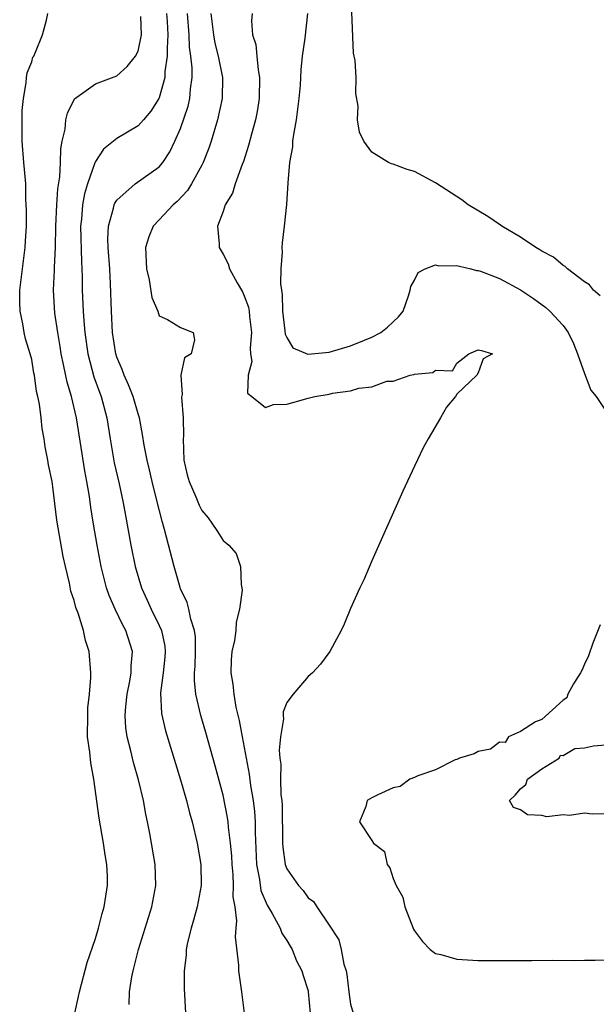
# Model space of a CAD drawing. Units: inches. Extents: x 2616000 to 2619000, y 1494000 to 1497000.
# Drawn here: x 2616236 to 2616290, y 1496002 to 1496094 of the extents above; entities that cross this region are included whole.
import ezdxf

# ---------------------------------------------------------------- set-up
doc = ezdxf.new("R2010")
doc.units = ezdxf.units.IN
doc.header["$MEASUREMENT"] = 0
doc.layers.add('LD26161494_2ft', color=190, linetype='Continuous')

msp = doc.modelspace()

# ---------------------------------------------------------------- linework, layer by layer
at = {"layer": 'LD26161494_2ft'}
for points, elevation in [([(2616241.057, 1496001), (2616241.409, 1496002.591), (2616241.485, 1496003), (2616242.231, 1496005.77), (2616243, 1496008.018), (2616243.289, 1496009), (2616243.628, 1496010.372), (2616243.825, 1496011), (2616244.139, 1496013), (2616244.124, 1496013.876), (2616244.068, 1496015), (2616243.901, 1496015.901), (2616243.744, 1496017), (2616243.346, 1496019.346), (2616242.857, 1496023), (2616242.547, 1496024.546), (2616242.465, 1496025.535), (2616242.258, 1496027), (2616242.264, 1496029), (2616242.288, 1496029.712), (2616242.436, 1496031), (2616242.572, 1496032.572), (2616242.566, 1496033), (2616242.411, 1496035), (2616242.061, 1496036.061), (2616241.876, 1496037), (2616241.373, 1496038.627), (2616241.16, 1496039.16), (2616241, 1496039.796), (2616240.69, 1496040.69), (2616240.551, 1496041.449), (2616240.172, 1496043), (2616239.96, 1496043.96), (2616239.375, 1496047.375), (2616239, 1496050.484), (2616238.913, 1496051), (2616238.574, 1496052.574), (2616238.511, 1496053), (2616238.255, 1496054.255), (2616238.163, 1496055), (2616237.982, 1496055.982), (2616237.883, 1496057), (2616237.732, 1496058.269), (2616237.573, 1496059), (2616237.449, 1496059.45), (2616237.248, 1496061), (2616237.201, 1496061.201), (2616237, 1496062.471), (2616236.865, 1496063), (2616236.41, 1496064.41), (2616236.297, 1496065), (2616236.165, 1496065.835), (2616235.902, 1496067), (2616235.866, 1496067.866), (2616235.868, 1496069), (2616236.394, 1496073), (2616236.406, 1496073.594), (2616236.493, 1496075), (2616236.521, 1496076.521), (2616236.448, 1496077.551), (2616236.44, 1496079), (2616236.334, 1496080.334), (2616236.258, 1496081), (2616236.089, 1496083), (2616236.106, 1496085.894), (2616236.215, 1496087), (2616236.49, 1496088.491), (2616236.51, 1496089), (2616236.568, 1496089.432), (2616237, 1496090.47), (2616237.116, 1496090.884), (2616237.188, 1496091), (2616237.358, 1496091.358), (2616237.999, 1496093), (2616238.378, 1496094.378), (2616238.501, 1496095)], 7914), ([(2616246.17, 1496001.83), (2616246.211, 1496003), (2616246.426, 1496004.426), (2616246.55, 1496005), (2616247.059, 1496007), (2616248.287, 1496011), (2616248.665, 1496013), (2616248.607, 1496015), (2616248.105, 1496017.895), (2616247.891, 1496019), (2616247.725, 1496019.725), (2616247.509, 1496021), (2616247.052, 1496022.948), (2616246.575, 1496024.575), (2616246.33, 1496025.67), (2616245.978, 1496027), (2616245.85, 1496027.85), (2616245.791, 1496029), (2616245.848, 1496029.848), (2616245.981, 1496031), (2616246.235, 1496032.235), (2616246.362, 1496033), (2616246.363, 1496033.636), (2616246.481, 1496035), (2616245.857, 1496037), (2616245.546, 1496037.545), (2616244.844, 1496039), (2616244.281, 1496040.281), (2616244.039, 1496041), (2616243.534, 1496043), (2616243.146, 1496045), (2616242.798, 1496047), (2616242.558, 1496048.558), (2616242.425, 1496049.575), (2616242.189, 1496051), (2616241.995, 1496051.995), (2616241.217, 1496057), (2616240.738, 1496059), (2616240.329, 1496060.33), (2616240.002, 1496061.998), (2616239.777, 1496063), (2616239.68, 1496063.68), (2616239.449, 1496065), (2616239.175, 1496066.825), (2616239.044, 1496069), (2616239.142, 1496070.858), (2616239.138, 1496071.138), (2616239.227, 1496073), (2616239.257, 1496075), (2616239.362, 1496077), (2616239.467, 1496078.533), (2616239.653, 1496079.653), (2616239.704, 1496081), (2616239.723, 1496082.277), (2616239.863, 1496083), (2616240.139, 1496084.139), (2616240.22, 1496085), (2616240.357, 1496085.643), (2616241.028, 1496086.972), (2616243, 1496088.398), (2616245, 1496089.128), (2616245.99, 1496090.01), (2616246.769, 1496091), (2616247, 1496091.469), (2616247.313, 1496093), (2616247.278, 1496094.722)], 7912), ([(2616249.696, 1496095), (2616249.753, 1496094.247), (2616249.82, 1496093), (2616249.729, 1496091.729), (2616249.754, 1496091), (2616249.538, 1496089.538), (2616249.533, 1496089), (2616249, 1496087.078), (2616248.964, 1496087), (2616248.194, 1496085.806), (2616247.504, 1496085), (2616247, 1496084.453), (2616245, 1496083.248), (2616243.741, 1496082.259), (2616243, 1496081.092), (2616242.967, 1496081.033), (2616242.949, 1496080.949), (2616242.258, 1496079), (2616241.956, 1496078.044), (2616241.782, 1496077), (2616241.681, 1496075.681), (2616241.598, 1496075), (2616241.674, 1496071.674), (2616241.722, 1496071), (2616241.751, 1496070.249), (2616241.754, 1496069), (2616241.847, 1496067), (2616241.899, 1496066.101), (2616242.01, 1496065), (2616242.281, 1496063), (2616242.851, 1496060.852), (2616243.384, 1496059.385), (2616243.539, 1496059), (2616244.079, 1496057), (2616244.38, 1496055), (2616244.758, 1496052.758), (2616245.221, 1496050.779), (2616245.604, 1496049), (2616245.808, 1496047.808), (2616246.333, 1496045), (2616246.736, 1496043), (2616247.318, 1496041), (2616247.857, 1496039.857), (2616248.233, 1496039), (2616249, 1496037.45), (2616249.203, 1496037), (2616249.51, 1496035.51), (2616249.564, 1496035), (2616249.524, 1496034.476), (2616249.372, 1496033), (2616249.116, 1496031.116), (2616249.199, 1496029.199), (2616249.571, 1496027.571), (2616251, 1496022.941), (2616251.563, 1496021), (2616251.845, 1496019.845), (2616252.088, 1496019), (2616252.556, 1496017), (2616252.911, 1496015), (2616252.944, 1496013), (2616252.557, 1496011), (2616252.234, 1496009.766), (2616251.991, 1496009), (2616251.667, 1496007.667), (2616251.546, 1496007), (2616251.527, 1496006.473), (2616251.346, 1496005), (2616251.338, 1496003.338), (2616251.458, 1496001)], 7910), ([(2616257.03, 1496001), (2616256.766, 1496003), (2616256.539, 1496004.539), (2616256.499, 1496005), (2616256.481, 1496005.519), (2616256.187, 1496008.187), (2616256.232, 1496009), (2616256.311, 1496009.69), (2616256.135, 1496011), (2616255.958, 1496011.958), (2616255.996, 1496013), (2616255.955, 1496014.045), (2616255.852, 1496015), (2616255.816, 1496015.816), (2616255.708, 1496017), (2616255.511, 1496018.489), (2616255.478, 1496019), (2616255.421, 1496019.421), (2616255, 1496021.498), (2616254.261, 1496024.261), (2616253.388, 1496027.388), (2616252.921, 1496029), (2616252.442, 1496031), (2616252.303, 1496032.303), (2616252.317, 1496033), (2616252.369, 1496033.631), (2616252.413, 1496035), (2616252.395, 1496036.395), (2616252.32, 1496037), (2616251.957, 1496038.043), (2616251.769, 1496039), (2616251.625, 1496039.625), (2616251, 1496040.917), (2616250.952, 1496041.048), (2616250.402, 1496043), (2616249.499, 1496046.501), (2616249.259, 1496047.259), (2616248.779, 1496049.22), (2616248.324, 1496051), (2616248.093, 1496052.093), (2616247.85, 1496053), (2616247.573, 1496054.427), (2616247.433, 1496055.433), (2616247.126, 1496057), (2616247, 1496057.361), (2616246.529, 1496059), (2616246.103, 1496060.102), (2616245.683, 1496061), (2616245.516, 1496061.516), (2616245, 1496062.703), (2616244.903, 1496063), (2616244.6, 1496065), (2616244.503, 1496067), (2616244.415, 1496069.585), (2616244.343, 1496071), (2616244.206, 1496073), (2616244.176, 1496073.824), (2616244.223, 1496075), (2616244.698, 1496076.698), (2616244.75, 1496077), (2616244.818, 1496077.183), (2616245, 1496077.462), (2616246.722, 1496079), (2616249, 1496080.592), (2616249.339, 1496081), (2616250.004, 1496081.996), (2616250.477, 1496083), (2616251, 1496084.189), (2616251.719, 1496086.281), (2616251.879, 1496087), (2616251.931, 1496087.931), (2616252.093, 1496089), (2616252.101, 1496089.899), (2616251.979, 1496091), (2616251.852, 1496091.852), (2616251.816, 1496093), (2616251.651, 1496095)], 7908), ([(2616253.852, 1496095), (2616254.089, 1496093), (2616254.227, 1496092.227), (2616254.549, 1496091), (2616254.952, 1496089), (2616254.919, 1496087), (2616254.479, 1496085), (2616253.875, 1496083), (2616253.658, 1496082.342), (2616253.138, 1496081), (2616253, 1496080.735), (2616252.045, 1496079), (2616251.654, 1496078.346), (2616250.681, 1496077.319), (2616250.307, 1496077), (2616249, 1496075.588), (2616248.413, 1496075), (2616248.006, 1496073.994), (2616247.711, 1496073), (2616247.791, 1496071), (2616248.045, 1496069.955), (2616248.298, 1496068.298), (2616248.853, 1496067), (2616249, 1496066.579), (2616249.781, 1496066.219), (2616251, 1496065.491), (2616252.184, 1496065), (2616252.315, 1496064.314), (2616252.002, 1496063), (2616251.384, 1496062.616), (2616251.029, 1496061), (2616251.17, 1496059.17), (2616251.079, 1496058.921), (2616251.245, 1496057), (2616251.267, 1496055.267), (2616251.236, 1496055), (2616251.323, 1496053), (2616251.634, 1496051.634), (2616251.814, 1496051), (2616252.441, 1496049.56), (2616252.762, 1496048.762), (2616253, 1496048.283), (2616253.587, 1496047.587), (2616254.01, 1496047), (2616254.407, 1496046.407), (2616255, 1496045.458), (2616255.555, 1496045), (2616256.241, 1496044.241), (2616256.656, 1496043), (2616256.693, 1496041.307), (2616256.775, 1496041), (2616256.796, 1496040.796), (2616256.542, 1496039), (2616256.224, 1496037.776), (2616256.193, 1496037), (2616256.065, 1496036.065), (2616255.839, 1496035), (2616255.778, 1496034.222), (2616255.746, 1496033), (2616255.934, 1496031.934), (2616256.01, 1496031), (2616256.209, 1496029.791), (2616256.525, 1496028.525), (2616256.791, 1496027), (2616257.474, 1496023.474), (2616257.597, 1496022.403), (2616257.835, 1496021), (2616257.968, 1496019.968), (2616258.023, 1496019), (2616258.02, 1496017.981), (2616258.151, 1496015), (2616258.424, 1496013.576), (2616258.551, 1496012.551), (2616259.154, 1496011.154), (2616259.635, 1496010.365), (2616260.368, 1496009), (2616260.524, 1496008.524), (2616261, 1496007.83), (2616261.302, 1496007.302), (2616261.5, 1496007), (2616261.924, 1496005.924), (2616262.404, 1496005), (2616262.536, 1496004.536), (2616263, 1496003.101), (2616263.023, 1496003), (2616263.203, 1496001)], 7906), ([(2616257.755, 1496095), (2616257.671, 1496094.329), (2616257.786, 1496093), (2616258.098, 1496092.098), (2616258.164, 1496091), (2616258.302, 1496089.698), (2616258.441, 1496089), (2616258.411, 1496087), (2616258.213, 1496085.787), (2616258.046, 1496085), (2616257.67, 1496083.67), (2616257.41, 1496082.59), (2616256.92, 1496081.08), (2616256.801, 1496080.801), (2616256.15, 1496079), (2616255.889, 1496078.111), (2616255.202, 1496077), (2616255, 1496076.387), (2616254.483, 1496075), (2616254.65, 1496073.35), (2616254.644, 1496073), (2616255, 1496072.373), (2616255.475, 1496071.475), (2616255.623, 1496071), (2616256.322, 1496069.678), (2616256.832, 1496068.832), (2616257, 1496068.447), (2616257.39, 1496067.39), (2616257.45, 1496067), (2616257.489, 1496066.511), (2616257.691, 1496065), (2616257.55, 1496063.55), (2616257.571, 1496063), (2616257.71, 1496062.29), (2616257.378, 1496061), (2616257.298, 1496059.298), (2616257.712, 1496059), (2616259, 1496057.952), (2616259.754, 1496058.246), (2616261, 1496058.26), (2616261.559, 1496058.441), (2616263, 1496058.831), (2616263.145, 1496058.855), (2616263.623, 1496059), (2616265, 1496059.222), (2616265.3, 1496059.3), (2616267, 1496059.536), (2616267.789, 1496059.789), (2616269, 1496059.907), (2616270.423, 1496060.423), (2616271, 1496060.431), (2616272.592, 1496061), (2616272.939, 1496061.061), (2616273, 1496061.097), (2616274.74, 1496061.26), (2616275, 1496061.473), (2616276.584, 1496061.416), (2616277, 1496062.129), (2616278.115, 1496063), (2616279, 1496063.385), (2616279.331, 1496063.331), (2616280.349, 1496063), (2616279.481, 1496062.518), (2616279, 1496061.211), (2616278.865, 1496061), (2616277, 1496059.209), (2616276.877, 1496059), (2616276.023, 1496057.977), (2616275.472, 1496057), (2616274.305, 1496055), (2616273.844, 1496054.156), (2616273, 1496052.443), (2616271.913, 1496050.087), (2616269, 1496043.544), (2616268.236, 1496041.764), (2616267.875, 1496041), (2616267, 1496039.05), (2616266.399, 1496037.601), (2616266.114, 1496037), (2616265.063, 1496035), (2616264.176, 1496033.824), (2616263.43, 1496033), (2616263, 1496032.677), (2616261.587, 1496031), (2616261, 1496030.207), (2616260.672, 1496029.327), (2616260.661, 1496029), (2616260.68, 1496028.68), (2616260.392, 1496027), (2616260.267, 1496025.733), (2616260.341, 1496025), (2616260.427, 1496024.427), (2616260.411, 1496023), (2616260.449, 1496021.551), (2616260.518, 1496021), (2616260.548, 1496020.548), (2616260.605, 1496017), (2616260.623, 1496016.623), (2616260.853, 1496015), (2616261, 1496014.573), (2616261.653, 1496013.653), (2616262.088, 1496013), (2616262.547, 1496012.547), (2616263, 1496011.859), (2616263.521, 1496011.52), (2616263.829, 1496011), (2616265, 1496009.275), (2616265.902, 1496007.902), (2616266.116, 1496007), (2616266.374, 1496005.626), (2616266.575, 1496005), (2616266.644, 1496004.644), (2616266.83, 1496003), (2616267, 1496001.857), (2616267.257, 1496001)], 7904), ([(2616262.955, 1496095), (2616262.696, 1496092.697), (2616262.434, 1496091), (2616262.304, 1496089.696), (2616262.291, 1496089), (2616262.256, 1496088.257), (2616262.143, 1496087), (2616261.874, 1496085), (2616261.615, 1496083.615), (2616261.547, 1496083), (2616261.534, 1496082.466), (2616261.264, 1496081), (2616261.084, 1496079.084), (2616260.963, 1496077.037), (2616260.757, 1496075), (2616260.548, 1496073.452), (2616260.544, 1496073), (2616260.572, 1496072.572), (2616260.453, 1496071), (2616260.409, 1496069.591), (2616260.489, 1496069), (2616260.567, 1496068.567), (2616260.606, 1496067), (2616260.827, 1496065.173), (2616260.847, 1496064.847), (2616261, 1496064.533), (2616261.579, 1496063.579), (2616262.98, 1496062.979), (2616265, 1496063.156), (2616267, 1496063.756), (2616268.302, 1496064.302), (2616269, 1496064.577), (2616269.842, 1496065), (2616270.482, 1496065.518), (2616271, 1496066.024), (2616271.516, 1496066.484), (2616271.943, 1496067), (2616272.453, 1496068.453), (2616272.62, 1496069), (2616272.659, 1496069.341), (2616273, 1496069.945), (2616273.356, 1496070.644), (2616274.026, 1496071), (2616275, 1496071.365), (2616275.291, 1496071.29), (2616277, 1496071.318), (2616277.233, 1496071.233), (2616278.306, 1496071), (2616278.843, 1496070.843), (2616279, 1496070.84), (2616279.238, 1496070.762), (2616281, 1496070.073), (2616283, 1496069.014), (2616284.196, 1496068.196), (2616285.357, 1496067.357), (2616285.753, 1496067), (2616287, 1496065.662), (2616287.476, 1496065), (2616287.983, 1496063.983), (2616288.353, 1496063), (2616289, 1496061.151), (2616289.602, 1496059.602), (2616290.117, 1496059), (2616291, 1496057.683)], 7902), ([(2616290.469, 1496068.469), (2616289.862, 1496069), (2616289.493, 1496069.493), (2616289, 1496069.787), (2616287.402, 1496071), (2616287.204, 1496071.204), (2616287, 1496071.3), (2616286.085, 1496072.085), (2616285, 1496072.651), (2616284.798, 1496072.798), (2616284.423, 1496073), (2616283, 1496073.988), (2616281.217, 1496075), (2616281.102, 1496075.102), (2616279.921, 1496075.921), (2616278.063, 1496077), (2616277.47, 1496077.47), (2616275, 1496079.085), (2616273, 1496080.163), (2616272.326, 1496080.326), (2616271, 1496080.837), (2616270.859, 1496080.859), (2616270.578, 1496081), (2616269, 1496081.96), (2616268.237, 1496083), (2616267.833, 1496083.832), (2616267.662, 1496085), (2616267.716, 1496086.284), (2616267.488, 1496087.488), (2616267.513, 1496089), (2616267.418, 1496090.582), (2616267.289, 1496091.289), (2616267.127, 1496095.127)], 7900), ([(2616290.473, 1496037.527), (2616289.807, 1496035.807), (2616289.388, 1496034.612), (2616289, 1496033.824), (2616288.758, 1496033.242), (2616288.635, 1496033), (2616287.988, 1496031.988), (2616287.43, 1496031), (2616287.333, 1496030.667), (2616287, 1496030.437), (2616285, 1496028.625), (2616284.392, 1496028.392), (2616283, 1496027.495), (2616281.861, 1496027), (2616281.53, 1496026.469), (2616281, 1496026.486), (2616280.17, 1496025.83), (2616279, 1496025.621), (2616278.615, 1496025.385), (2616277.236, 1496025), (2616277, 1496024.871), (2616276.826, 1496024.826), (2616275, 1496023.904), (2616273.32, 1496023.32), (2616273, 1496023.166), (2616272.573, 1496023), (2616271.671, 1496022.329), (2616271, 1496022.196), (2616269.551, 1496021.551), (2616269, 1496021.26), (2616268.572, 1496021), (2616268.438, 1496020.438), (2616267.847, 1496019), (2616269, 1496017.255), (2616269.15, 1496017), (2616270.202, 1496016.202), (2616270.434, 1496015), (2616270.684, 1496014.684), (2616271, 1496013.669), (2616271.291, 1496013), (2616271.923, 1496011.923), (2616272.092, 1496011), (2616272.909, 1496008.909), (2616273, 1496008.765), (2616273.752, 1496007.752), (2616274.496, 1496007), (2616275, 1496006.619), (2616275.486, 1496006.513), (2616277, 1496006.071), (2616279, 1496005.97), (2616282.054, 1496005.946), (2616283, 1496005.961), (2616284.053, 1496005.947), (2616285.996, 1496005.996), (2616288.032, 1496005.968), (2616289, 1496006.004), (2616290.013, 1496005.987), (2616291, 1496006.038)], 7902), ([(2616291, 1496019.758), (2616289.72, 1496019.72), (2616289, 1496019.812), (2616287.599, 1496019.599), (2616287, 1496019.673), (2616285.475, 1496019.475), (2616285, 1496019.607), (2616283.658, 1496019.658), (2616283, 1496020.12), (2616282.337, 1496020.337), (2616281.938, 1496021), (2616282.479, 1496021.522), (2616283, 1496022.104), (2616283.476, 1496022.524), (2616283.635, 1496023), (2616285, 1496023.983), (2616286.614, 1496025), (2616286.744, 1496025.256), (2616287, 1496025.241), (2616288.11, 1496025.889), (2616289, 1496025.968), (2616289.847, 1496026.152), (2616291, 1496026.235)], 7902)]:
    msp.add_lwpolyline(points, dxfattribs=dict(at, elevation=elevation))

doc.saveas('drawing.dxf')
